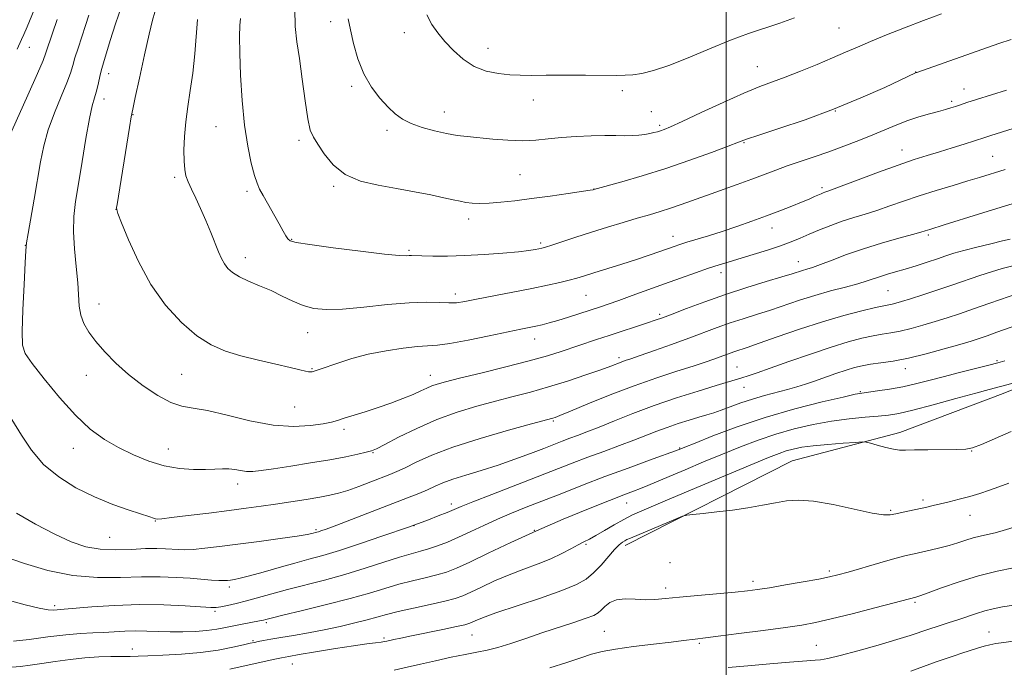
# Model space of a CAD drawing. Extents: x 2174800 to 2177700, y 342300 to 345200.
# Drawn here: x 2175791 to 2176082, y 342613 to 342804 of the extents above; entities that cross this region are included whole.
import ezdxf

# ---------------------------------------------------------------- set-up
doc = ezdxf.new("R2010")
doc.units = 0
doc.header["$MEASUREMENT"] = 0
for name, color, linetype, lineweight in [('32000', 7, 'Continuous', 0), ('DTM HARD BREAKLINE', 7, 'Continuous', 0), ('DTM SPOT ELEVATION', 2, 'Continuous', 13), ('INDEX CONTOUR', 41, 'Continuous', 13), ('INTERMEDIATE CONTOUR', 44, 'Continuous', 0)]:
    doc.layers.add(name, color=color, linetype=linetype, lineweight=lineweight)

msp = doc.modelspace()

# ---------------------------------------------------------------- linework, layer by layer
at = {"layer": '32000', "flags": 128}
msp.add_lwpolyline([(2176000, 345000), (2176000, 342500)], dxfattribs=at)
at = {"layer": 'DTM HARD BREAKLINE'}
msp.add_polyline3d([(2175970.19, 342648.6, 1239.54), (2176019.56, 342673.61, 1240.83), (2176051.33, 342681.93, 1242.56), (2176081.86, 342693.48, 1243.37), (2176104.35, 342702.53, 1244.21), (2176127.62, 342715.63, 1244.82), (2176153.71, 342728.75, 1247.84), (2176185.42, 342743.52, 1248.89), (2176192.64, 342747.61, 1249.77)], dxfattribs=at)
at = {"layer": 'DTM SPOT ELEVATION'}
for p in [(2175883.11, 342803.45, 1265.52), (2176033.32, 342801.58, 1267.03), (2175904.84, 342800.2, 1267.4), (2175794.02, 342795.87, 1250.81), (2175929.59, 342795.53, 1268.7), (2176009.18, 342790.18, 1266.83), (2175817.46, 342788.06, 1256.58), (2176055.99, 342788.58, 1264.04), (2175889.28, 342784.36, 1265.71), (2176070.36, 342783.53, 1262.69), (2175816.1, 342780.58, 1256.59), (2175969.31, 342783.06, 1267.63), (2175942.98, 342780.32, 1267.39), (2176066.65, 342779.89, 1262.32), (2175824.66, 342775.99, 1258.07), (2175916.64, 342776.76, 1266.69), (2175977.88, 342776.85, 1266.92), (2176032.28, 342777.07, 1264), (2175849.15, 342772.4, 1261.19), (2175980.39, 342772.81, 1266.29), (2175899.72, 342771.34, 1265.64), (2175873.68, 342768.37, 1263.64), (2176005.24, 342767.7, 1263.88), (2176051.99, 342765.49, 1260.68), (2176078.82, 342763.66, 1258.95), (2175837, 342757.43, 1259.68), (2175939.05, 342758.18, 1264.96), (2175884.02, 342754.76, 1263.8), (2176028.32, 342754.39, 1260.32), (2175858.37, 342753.31, 1261.67), (2175960.95, 342753.98, 1264.03), (2175819.62, 342747.91, 1257.99), (2175923.88, 342745.11, 1263.52), (2175984.32, 342739.93, 1260.6), (2176013.58, 342742.47, 1259.35), (2176059.82, 342740.37, 1255.72), (2175792.79, 342737.27, 1253.97), (2175871.55, 342739.06, 1262.1), (2175945.2, 342737.99, 1262.29), (2175906.21, 342735.87, 1262.23), (2175857.86, 342733.62, 1260.57), (2176021.33, 342732.48, 1256.69), (2175998.49, 342729.26, 1257.47), (2175919.93, 342722.91, 1260.48), (2175958.61, 342722.51, 1259.02), (2176047.83, 342723.94, 1253), (2175814.61, 342719.97, 1256.73), (2175980.31, 342716.89, 1256.3), (2175876.33, 342711.5, 1259.24), (2175943.36, 342709.58, 1257.34), (2175968.29, 342704.13, 1254.38), (2176080.04, 342703.19, 1246.2), (2175839.05, 342699.18, 1257.03), (2175877.52, 342700.87, 1258.11), (2176003.26, 342701.35, 1250.92), (2176052.99, 342700.8, 1247.42), (2175810.84, 342698.91, 1255.27), (2175912.52, 342698.86, 1256.63), (2176005.33, 342695.28, 1249.25), (2176039.64, 342694.02, 1246.12), (2175872.43, 342689.55, 1257.1), (2175948.93, 342685.35, 1251.81), (2175887.06, 342682.86, 1255.59), (2175806.97, 342677.32, 1253.31), (2175835.07, 342677.11, 1254.8), (2175895.63, 342676.04, 1253.9), (2175986.3, 342677.41, 1246.11), (2176072.55, 342676.5, 1241.95), (2175855.58, 342666.7, 1253.46), (2176058.25, 342661.98, 1240.35), (2175918.76, 342660.88, 1248.48), (2175970.59, 342661.12, 1243.27), (2176048.66, 342658.95, 1240.2), (2175831.23, 342655.76, 1251.92), (2176072.09, 342657.5, 1239.2), (2175878.78, 342653.21, 1250.22), (2175907.76, 342654.45, 1247.97), (2175943.28, 342653.05, 1244), (2175817.79, 342651, 1251.03), (2175958.56, 342648.87, 1241.77), (2175983.44, 342643.44, 1239.13), (2176030.47, 342641.03, 1238.3), (2176007.98, 342637.97, 1238.43), (2175853.1, 342636.29, 1247.61), (2175982.14, 342636.01, 1238.47), (2175801.51, 342630.82, 1246.35), (2176055.88, 342631.8, 1235.78), (2175848.87, 342629.05, 1245.74), (2175864.06, 342625.72, 1243.71), (2175860.16, 342620.47, 1242.2), (2175898.83, 342621.21, 1240.25), (2175924.85, 342622.05, 1239.15), (2175963.98, 342623.22, 1236.94), (2176077.68, 342623.02, 1232.78), (2175824.41, 342617.94, 1242.62), (2175992.07, 342619.63, 1235.78), (2176026.65, 342619.02, 1234.95), (2175871.75, 342613.54, 1239.18)]:
    msp.add_point(p, dxfattribs=at)
at = {"layer": 'INDEX CONTOUR'}
for points in [[(2175796.269, 342809.131, 1250), (2175793.318, 342801.9, 1250), (2175792.374, 342799.655, 1250), (2175791.731, 342798.203, 1250), (2175790.391, 342795.294, 1250)], [(2175843.75, 342804.113, 1260), (2175842.883, 342793.963, 1260), (2175842.293, 342788.265, 1260), (2175841.571, 342783.064, 1260), (2175840.833, 342778.32, 1260), (2175840.225, 342773.824, 1260), (2175839.861, 342769.454, 1260), (2175839.722, 342765.454, 1260), (2175839.757, 342762.158, 1260), (2175839.936, 342759.76, 1260), (2175840.314, 342757.903, 1260), (2175840.97, 342756.09, 1260), (2175841.954, 342753.909, 1260), (2175843.207, 342751.27, 1260), (2175844.64, 342748.17, 1260), (2175846.161, 342744.674, 1260), (2175847.637, 342741.123, 1260), (2175849.954, 342735.401, 1260), (2175850.813, 342733.446, 1260), (2175851.667, 342731.871, 1260), (2175852.684, 342730.5, 1260), (2175854.082, 342729.237, 1260), (2175856.09, 342728.004, 1260), (2175858.842, 342726.734, 1260), (2175862.092, 342725.381, 1260), (2175865.499, 342723.91, 1260), (2175868.786, 342722.325, 1260), (2175871.934, 342720.794, 1260), (2175874.99, 342719.521, 1260), (2175878.092, 342718.682, 1260), (2175881.754, 342718.321, 1260), (2175886.58, 342718.456, 1260), (2175892.888, 342719.037, 1260), (2175899.838, 342719.784, 1260), (2175906.304, 342720.356, 1260), (2175911.398, 342720.509, 1260), (2175915.202, 342720.397, 1260), (2175918.043, 342720.275, 1260), (2175920.323, 342720.358, 1260), (2175922.781, 342720.714, 1260), (2175926.234, 342721.375, 1260), (2175936.981, 342723.458, 1260), (2175942.583, 342724.569, 1260), (2175947.204, 342725.527, 1260), (2175950.827, 342726.333, 1260), (2175953.63, 342727.018, 1260), (2175955.867, 342727.635, 1260), (2175958.085, 342728.311, 1260), (2175960.903, 342729.188, 1260), (2175969.15, 342731.723, 1260), (2175973.509, 342733.107, 1260), (2175977.278, 342734.373, 1260), (2175980.361, 342735.464, 1260), (2175984.609, 342737.008, 1260), (2175986.305, 342737.584, 1260), (2175988.378, 342738.234, 1260), (2175994.771, 342740.157, 1260), (2175998.813, 342741.429, 1260), (2176003.152, 342742.875, 1260), (2176007.582, 342744.425, 1260), (2176011.893, 342745.995, 1260), (2176015.887, 342747.503, 1260), (2176019.411, 342748.881, 1260), (2176022.319, 342750.063, 1260), (2176024.519, 342750.999, 1260), (2176026.109, 342751.708, 1260), (2176028.056, 342752.588, 1260), (2176028.66, 342752.838, 1260), (2176029.151, 342753.018, 1260), (2176029.744, 342753.216, 1260), (2176031.112, 342753.703, 1260), (2176034.047, 342754.794, 1260), (2176038.996, 342756.664, 1260), (2176045.031, 342758.928, 1260), (2176050.884, 342761.062, 1260), (2176055.594, 342762.67, 1260), (2176059.447, 342763.886, 1260), (2176063.038, 342764.974, 1260), (2176066.78, 342766.124, 1260), (2176070.336, 342767.24, 1260), (2176076.452, 342769.206, 1260), (2176078.295, 342769.786, 1260), (2176084.861, 342771.821, 1260)], [(2175790.174, 342658.139, 1250), (2175795.839, 342654.911, 1250), (2175801.527, 342651.88, 1250), (2175806.391, 342649.629, 1250), (2175810.694, 342648.188, 1250), (2175814.971, 342647.448, 1250), (2175819.584, 342647.275, 1250), (2175824.214, 342647.427, 1250), (2175828.368, 342647.638, 1250), (2175831.671, 342647.696, 1250), (2175834.231, 342647.619, 1250), (2175838.056, 342647.355, 1250), (2175839.974, 342647.311, 1250), (2175842.452, 342647.42, 1250), (2175845.849, 342647.737, 1250), (2175850.25, 342648.256, 1250), (2175855.673, 342648.953, 1250), (2175861.948, 342649.793, 1250), (2175868.144, 342650.642, 1250), (2175873.143, 342651.355, 1250), (2175876.138, 342651.821, 1250), (2175877.562, 342652.086, 1250), (2175878.976, 342652.458, 1250), (2175879.464, 342652.605, 1250), (2175880.212, 342652.857, 1250), (2175881.794, 342653.438, 1250), (2175884.881, 342654.612, 1250), (2175905.817, 342662.677, 1250), (2175909.137, 342663.98, 1250), (2175911.716, 342665.055, 1250), (2175913.942, 342666.061, 1250), (2175916.276, 342667.079, 1250), (2175919.198, 342668.172, 1250), (2175923.05, 342669.398, 1250), (2175927.62, 342670.78, 1250), (2175932.557, 342672.338, 1250), (2175937.512, 342674.052, 1250), (2175942.138, 342675.766, 1250), (2175946.089, 342677.287, 1250), (2175951.565, 342679.423, 1250), (2175953.75, 342680.259, 1250), (2175956.074, 342681.127, 1250), (2175958.862, 342682.183, 1250), (2175962.423, 342683.585, 1250), (2175966.988, 342685.434, 1250), (2175972.466, 342687.606, 1250), (2175978.687, 342689.919, 1250), (2175985.369, 342692.191, 1250), (2175991.773, 342694.23, 1250), (2175997.05, 342695.845, 1250), (2176004.642, 342698.123, 1250), (2176006.52, 342698.726, 1250), (2176009.13, 342699.612, 1250), (2176013.042, 342700.987, 1250), (2176018.557, 342702.951, 1250), (2176024.901, 342705.177, 1250), (2176031.028, 342707.232, 1250), (2176036.108, 342708.775, 1250), (2176040.162, 342709.835, 1250), (2176043.426, 342710.535, 1250), (2176046.159, 342711.006, 1250), (2176048.71, 342711.416, 1250), (2176051.453, 342711.946, 1250), (2176054.658, 342712.727, 1250), (2176058.185, 342713.705, 1250), (2176061.789, 342714.779, 1250), (2176065.32, 342715.883, 1250), (2176069.004, 342717.091, 1250), (2176073.163, 342718.512, 1250), (2176077.928, 342720.182, 1250), (2176086.542, 342723.217, 1250)], [(2175853.321, 342611.959, 1240), (2175866.11, 342614.845, 1240), (2175868.575, 342615.379, 1240), (2175870.688, 342615.781, 1240), (2175873.756, 342616.303, 1240), (2175878.649, 342617.116, 1240), (2175884.467, 342618.065, 1240), (2175889.87, 342618.913, 1240), (2175893.807, 342619.481, 1240), (2175896.377, 342619.81, 1240), (2175897.972, 342620, 1240), (2175898.972, 342620.139, 1240), (2175899.72, 342620.28, 1240), (2175901.8, 342620.745, 1240), (2175903.834, 342621.183, 1240), (2175907.017, 342621.851, 1240), (2175916.276, 342623.766, 1240), (2175920.308, 342624.613, 1240), (2175922.726, 342625.154, 1240), (2175923.957, 342625.502, 1240), (2175924.744, 342625.834, 1240), (2175925.833, 342626.334, 1240), (2175927.978, 342627.195, 1240), (2175931.937, 342628.611, 1240), (2175945.119, 342633.038, 1240), (2175951.443, 342635.258, 1240), (2175955.808, 342637.028, 1240), (2175958.653, 342638.62, 1240), (2175960.831, 342640.448, 1240), (2175963.016, 342642.774, 1240), (2175966.992, 342647.373, 1240), (2175968.362, 342648.764, 1240), (2175969.326, 342649.55, 1240), (2175970.011, 342649.975, 1240), (2175970.626, 342650.291, 1240), (2175971.71, 342650.771, 1240), (2175985.049, 342656.368, 1240), (2175987.068, 342657.186, 1240), (2175988.391, 342657.543, 1240), (2175990.15, 342657.745, 1240), (2175993.2, 342658.046, 1240), (2175997.277, 342658.486, 1240), (2176001.842, 342659.054, 1240), (2176006.406, 342659.728, 1240), (2176010.71, 342660.452, 1240), (2176014.548, 342661.157, 1240), (2176017.884, 342661.746, 1240), (2176021.365, 342662.001, 1240), (2176025.81, 342661.672, 1240), (2176031.667, 342660.639, 1240), (2176043.184, 342658.15, 1240), (2176046.48, 342657.613, 1240), (2176048.445, 342657.606, 1240), (2176050.127, 342657.936, 1240), (2176052.323, 342658.428, 1240), (2176059.335, 342659.944, 1240), (2176061.234, 342660.367, 1240), (2176063.357, 342660.86, 1240), (2176065.973, 342661.494, 1240), (2176068.938, 342662.247, 1240), (2176072.003, 342663.079, 1240), (2176074.971, 342663.954, 1240), (2176077.84, 342664.879, 1240), (2176080.659, 342665.869, 1240), (2176083.566, 342666.95, 1240)]]:
    msp.add_polyline3d(points, dxfattribs=at)
at = {"layer": 'INTERMEDIATE CONTOUR'}
for points in [[(2175821.216, 342807.902, 1256), (2175819.478, 342802.808, 1256), (2175817.92, 342797.878, 1256), (2175815.894, 342791.243, 1256), (2175815.4, 342789.576, 1256), (2175815.038, 342788.15, 1256), (2175814.24, 342784.494, 1256), (2175813.77, 342782.629, 1256), (2175813.237, 342780.894, 1256), (2175812.588, 342778.576, 1256), (2175811.757, 342774.767, 1256), (2175810.715, 342768.937, 1256), (2175809.587, 342762.063, 1256), (2175808.531, 342755.501, 1256), (2175807.697, 342750.241, 1256), (2175807.18, 342745.805, 1256), (2175807.062, 342741.353, 1256), (2175807.368, 342736.289, 1256), (2175807.888, 342731.027, 1256), (2175808.351, 342726.224, 1256), (2175808.772, 342719.301, 1256), (2175809.204, 342716.674, 1256), (2175810.119, 342714.183, 1256), (2175811.589, 342711.639, 1256), (2175813.643, 342708.883, 1256), (2175816.299, 342705.805, 1256), (2175819.543, 342702.493, 1256), (2175823.35, 342699.086, 1256), (2175827.621, 342695.763, 1256), (2175831.953, 342692.87, 1256), (2175835.868, 342690.796, 1256), (2175839.12, 342689.747, 1256), (2175842.402, 342689.207, 1256), (2175846.638, 342688.478, 1256), (2175852.445, 342687.083, 1256), (2175859.219, 342685.438, 1256), (2175866.043, 342684.176, 1256), (2175872.122, 342683.77, 1256), (2175877.132, 342684.011, 1256), (2175880.866, 342684.523, 1256), (2175883.293, 342685.016, 1256), (2175885.072, 342685.525, 1256), (2175887.036, 342686.167, 1256), (2175893.287, 342688.107, 1256), (2175897.086, 342689.342, 1256), (2175900.892, 342690.682, 1256), (2175904.427, 342692.021, 1256), (2175907.431, 342693.245, 1256), (2175909.729, 342694.26, 1256), (2175911.493, 342695.077, 1256), (2175912.985, 342695.731, 1256), (2175914.566, 342696.29, 1256), (2175916.996, 342696.966, 1256), (2175921.138, 342698.002, 1256), (2175927.458, 342699.548, 1256), (2175934.846, 342701.379, 1256), (2175941.794, 342703.174, 1256), (2175947.16, 342704.685, 1256), (2175951.242, 342705.959, 1256), (2175961.651, 342709.448, 1256), (2175965.453, 342710.7, 1256), (2175976.705, 342714.359, 1256), (2175979.064, 342715.149, 1256), (2175981.205, 342715.917, 1256), (2175984.059, 342716.998, 1256), (2175988.322, 342718.629, 1256), (2175993.743, 342720.648, 1256), (2175999.833, 342722.794, 1256), (2176006.076, 342724.829, 1256), (2176011.84, 342726.605, 1256), (2176016.46, 342727.999, 1256), (2176019.488, 342728.935, 1256), (2176022.593, 342729.92, 1256), (2176023.859, 342730.288, 1256), (2176025.518, 342730.805, 1256), (2176027.917, 342731.654, 1256), (2176031.313, 342732.952, 1256), (2176035.601, 342734.566, 1256), (2176040.587, 342736.297, 1256), (2176045.978, 342737.958, 1256), (2176051.088, 342739.408, 1256), (2176055.137, 342740.517, 1256), (2176057.579, 342741.202, 1256), (2176058.814, 342741.576, 1256), (2176060.217, 342742.026, 1256), (2176064.499, 342743.362, 1256), (2176074.587, 342746.534, 1256), (2176080.019, 342748.206, 1256), (2176084.517, 342749.541, 1256)], [(2175872.539, 342807.269, 1264), (2175872.553, 342802.027, 1264), (2175873.065, 342797.508, 1264), (2175873.839, 342792.559, 1264), (2175874.672, 342786.438, 1264), (2175875.5, 342780.056, 1264), (2175876.29, 342774.741, 1264), (2175877.054, 342771.404, 1264), (2175877.97, 342769.288, 1264), (2175879.265, 342767.222, 1264), (2175881.146, 342764.354, 1264), (2175883.788, 342761.111, 1264), (2175887.352, 342758.239, 1264), (2175891.904, 342756.293, 1264), (2175897.12, 342755.057, 1264), (2175902.584, 342754.123, 1264), (2175907.885, 342753.17, 1264), (2175912.658, 342752.223, 1264), (2175916.544, 342751.397, 1264), (2175919.326, 342750.774, 1264), (2175921.345, 342750.333, 1264), (2175923.081, 342750.02, 1264), (2175924.961, 342749.804, 1264), (2175927.2, 342749.71, 1264), (2175929.965, 342749.782, 1264), (2175933.393, 342750.053, 1264), (2175937.541, 342750.513, 1264), (2175942.443, 342751.141, 1264), (2175947.966, 342751.898, 1264), (2175953.304, 342752.651, 1264), (2175959.818, 342753.6, 1264), (2175960.73, 342753.745, 1264), (2175960.929, 342753.788, 1264), (2175969.118, 342756.059, 1264), (2175975.22, 342757.837, 1264), (2175982.174, 342760.02, 1264), (2175989.248, 342762.453, 1264), (2175995.648, 342764.797, 1264), (2176000.564, 342766.668, 1264), (2176003.607, 342767.841, 1264), (2176006.065, 342768.732, 1264), (2176009.647, 342769.914, 1264), (2176015.599, 342771.835, 1264), (2176023.319, 342774.437, 1264), (2176031.744, 342777.533, 1264), (2176039.864, 342780.883, 1264), (2176046.881, 342784.026, 1264), (2176055.989, 342788.284, 1264), (2176056.218, 342788.375, 1264), (2176056.425, 342788.442, 1264), (2176080.604, 342796.967, 1264), (2176084.256, 342798.157, 1264)], [(2175802.222, 342804.072, 1252), (2175800.844, 342800.039, 1252), (2175798.925, 342794.264, 1252), (2175798.047, 342791.946, 1252), (2175796.387, 342788.084, 1252), (2175793.549, 342781.739, 1252), (2175785.273, 342763.447, 1252)], [(2175811.58, 342805.37, 1254), (2175810.597, 342802.298, 1254), (2175808.408, 342795.645, 1254), (2175807.493, 342792.745, 1254), (2175806.832, 342790.455, 1254), (2175806.149, 342788.234, 1254), (2175805.078, 342785.356, 1254), (2175803.393, 342781.317, 1254), (2175801.412, 342776.496, 1254), (2175799.593, 342771.497, 1254), (2175798.269, 342766.752, 1254), (2175797.294, 342761.991, 1254), (2175795.39, 342750.924, 1254), (2175793.612, 342740.766, 1254), (2175793.177, 342738.089, 1254), (2175792.958, 342735.828, 1254), (2175792.757, 342732.121, 1254), (2175792.434, 342725.778, 1254), (2175792.084, 342718.286, 1254), (2175791.859, 342711.806, 1254), (2175791.963, 342707.843, 1254), (2175792.809, 342705.284, 1254), (2175794.865, 342702.365, 1254), (2175798.397, 342697.812, 1254), (2175802.885, 342692.319, 1254), (2175807.611, 342687.077, 1254), (2175812.017, 342683.004, 1254), (2175816.19, 342679.95, 1254), (2175820.378, 342677.499, 1254), (2175824.769, 342675.326, 1254), (2175829.309, 342673.488, 1254), (2175833.885, 342672.139, 1254), (2175838.359, 342671.375, 1254), (2175842.5, 342671.075, 1254), (2175846.057, 342671.062, 1254), (2175848.859, 342671.17, 1254), (2175851.074, 342671.269, 1254), (2175852.952, 342671.239, 1254), (2175854.712, 342671.008, 1254), (2175856.432, 342670.694, 1254), (2175858.16, 342670.462, 1254), (2175860.027, 342670.452, 1254), (2175862.505, 342670.702, 1254), (2175866.155, 342671.226, 1254), (2175871.28, 342672.013, 1254), (2175877.168, 342672.957, 1254), (2175882.853, 342673.927, 1254), (2175887.535, 342674.811, 1254), (2175891.089, 342675.555, 1254), (2175893.558, 342676.122, 1254), (2175895.14, 342676.55, 1254), (2175896.663, 342677.179, 1254), (2175899.109, 342678.426, 1254), (2175903.188, 342680.548, 1254), (2175908.523, 342683.179, 1254), (2175914.462, 342685.797, 1254), (2175920.442, 342687.984, 1254), (2175926.26, 342689.76, 1254), (2175931.801, 342691.25, 1254), (2175937.019, 342692.589, 1254), (2175942.139, 342693.93, 1254), (2175947.452, 342695.437, 1254), (2175953.082, 342697.197, 1254), (2175958.479, 342698.996, 1254), (2175962.925, 342700.542, 1254), (2175965.912, 342701.626, 1254), (2175969.004, 342702.798, 1254), (2175970.181, 342703.213, 1254), (2175971.862, 342703.785, 1254), (2175974.627, 342704.741, 1254), (2175978.823, 342706.223, 1254), (2175983.867, 342708.031, 1254), (2175988.938, 342709.881, 1254), (2175997.39, 342713.015, 1254), (2176001.183, 342714.352, 1254), (2176005.036, 342715.61, 1254), (2176009.008, 342716.859, 1254), (2176013.105, 342718.172, 1254), (2176021.714, 342721.067, 1254), (2176026.252, 342722.498, 1254), (2176030.891, 342723.812, 1254), (2176035.272, 342724.975, 1254), (2176038.958, 342725.968, 1254), (2176041.669, 342726.785, 1254), (2176045.591, 342728.106, 1254), (2176047.674, 342728.739, 1254), (2176050.102, 342729.442, 1254), (2176052.932, 342730.279, 1254), (2176056.151, 342731.282, 1254), (2176059.453, 342732.349, 1254), (2176062.457, 342733.349, 1254), (2176064.948, 342734.188, 1254), (2176067.364, 342734.957, 1254), (2176070.306, 342735.789, 1254), (2176074.132, 342736.765, 1254), (2176078.22, 342737.759, 1254), (2176081.704, 342738.595, 1254), (2176084.015, 342739.167, 1254)], [(2175831.061, 342806.259, 1258), (2175830.41, 342803.859, 1258), (2175829.424, 342799.777, 1258), (2175828.035, 342793.609, 1258), (2175826.529, 342786.74, 1258), (2175825.285, 342781.002, 1258), (2175824.561, 342777.607, 1258), (2175824.119, 342775.282, 1258), (2175823.599, 342772.134, 1258), (2175819.948, 342749.414, 1258), (2175819.818, 342748.523, 1258), (2175819.822, 342747.951, 1258), (2175820.206, 342746.764, 1258), (2175821.286, 342743.977, 1258), (2175823.304, 342738.962, 1258), (2175826.225, 342732.501, 1258), (2175829.938, 342725.735, 1258), (2175834.289, 342719.639, 1258), (2175838.944, 342714.537, 1258), (2175843.524, 342710.589, 1258), (2175847.782, 342707.859, 1258), (2175851.996, 342706.011, 1258), (2175856.576, 342704.611, 1258), (2175861.729, 342703.315, 1258), (2175866.85, 342702.135, 1258), (2175871.131, 342701.17, 1258), (2175873.976, 342700.493, 1258), (2175875.635, 342700.083, 1258), (2175876.567, 342699.887, 1258), (2175877.179, 342699.862, 1258), (2175877.658, 342699.954, 1258), (2175879.954, 342700.714, 1258), (2175885.168, 342702.502, 1258), (2175889.326, 342703.813, 1258), (2175894.199, 342705.102, 1258), (2175899.459, 342706.167, 1258), (2175904.528, 342706.949, 1258), (2175908.764, 342707.428, 1258), (2175914.624, 342707.835, 1258), (2175918.34, 342708.328, 1258), (2175923.748, 342709.318, 1258), (2175929.899, 342710.565, 1258), (2175939.268, 342712.516, 1258), (2175943.701, 342713.419, 1258), (2175945.584, 342713.829, 1258), (2175947.718, 342714.355, 1258), (2175950.291, 342715.079, 1258), (2175953.392, 342716.042, 1258), (2175956.712, 342717.122, 1258), (2175962.532, 342719.044, 1258), (2175965.162, 342719.928, 1258), (2175968.271, 342721.013, 1258), (2175972.242, 342722.446, 1258), (2175981.737, 342725.911, 1258), (2175986.534, 342727.643, 1258), (2175990.981, 342729.219, 1258), (2175994.834, 342730.542, 1258), (2175997.986, 342731.566, 1258), (2176000.88, 342732.449, 1258), (2176008.016, 342734.571, 1258), (2176012.224, 342735.873, 1258), (2176016.108, 342737.162, 1258), (2176019.237, 342738.333, 1258), (2176021.9, 342739.45, 1258), (2176024.571, 342740.615, 1258), (2176027.61, 342741.894, 1258), (2176030.933, 342743.209, 1258), (2176034.346, 342744.443, 1258), (2176037.705, 342745.524, 1258), (2176041.082, 342746.548, 1258), (2176044.592, 342747.655, 1258), (2176048.356, 342748.953, 1258), (2176052.477, 342750.411, 1258), (2176057.055, 342751.966, 1258), (2176062.073, 342753.545, 1258), (2176067.075, 342755.042, 1258), (2176071.485, 342756.341, 1258), (2176074.87, 342757.355, 1258), (2176082.531, 342759.694, 1258)], [(2175856.384, 342804.354, 1262), (2175856.26, 342802.324, 1262), (2175856.176, 342799.04, 1262), (2175856.218, 342794.17, 1262), (2175856.461, 342787.605, 1262), (2175856.932, 342780.155, 1262), (2175857.645, 342772.86, 1262), (2175858.585, 342766.6, 1262), (2175859.612, 342761.616, 1262), (2175860.557, 342757.989, 1262), (2175861.322, 342755.651, 1262), (2175862.094, 342753.943, 1262), (2175863.134, 342752.058, 1262), (2175867.823, 342743.622, 1262), (2175869.005, 342741.54, 1262), (2175869.853, 342740.125, 1262), (2175870.47, 342739.215, 1262), (2175871.147, 342738.631, 1262), (2175872.894, 342738.145, 1262), (2175876.906, 342737.514, 1262), (2175883.803, 342736.584, 1262), (2175891.909, 342735.561, 1262), (2175898.972, 342734.738, 1262), (2175903.294, 342734.33, 1262), (2175905.384, 342734.233, 1262), (2175906.3, 342734.26, 1262), (2175907.01, 342734.262, 1262), (2175910.071, 342734.171, 1262), (2175913.287, 342734.126, 1262), (2175917.615, 342734.147, 1262), (2175922.797, 342734.297, 1262), (2175928.49, 342734.611, 1262), (2175934.013, 342735.022, 1262), (2175938.6, 342735.439, 1262), (2175941.693, 342735.781, 1262), (2175943.552, 342736.047, 1262), (2175944.652, 342736.249, 1262), (2175945.47, 342736.427, 1262), (2175946.549, 342736.73, 1262), (2175948.442, 342737.337, 1262), (2175955.598, 342739.71, 1262), (2175960.195, 342741.199, 1262), (2175964.948, 342742.686, 1262), (2175969.555, 342744.082, 1262), (2175973.747, 342745.318, 1262), (2175977.34, 342746.356, 1262), (2175980.522, 342747.292, 1262), (2175983.574, 342748.255, 1262), (2175986.751, 342749.354, 1262), (2175994.175, 342752.064, 1262), (2176003.253, 342755.325, 1262), (2176007.58, 342756.895, 1262), (2176014.674, 342759.544, 1262), (2176018.089, 342760.776, 1262), (2176021.866, 342762.068, 1262), (2176025.985, 342763.453, 1262), (2176030.349, 342764.957, 1262), (2176034.84, 342766.585, 1262), (2176039.258, 342768.275, 1262), (2176043.384, 342769.947, 1262), (2176050.437, 342772.97, 1262), (2176053.698, 342774.236, 1262), (2176056.973, 342775.297, 1262), (2176060.078, 342776.167, 1262), (2176062.754, 342776.872, 1262), (2176064.822, 342777.443, 1262), (2176066.433, 342777.93, 1262), (2176067.822, 342778.39, 1262), (2176069.26, 342778.888, 1262), (2176071.175, 342779.538, 1262), (2176074.033, 342780.462, 1262), (2176082.901, 342783.23, 1262)], [(2175888.216, 342804.244, 1266), (2175888.934, 342801.041, 1266), (2175889.871, 342797.007, 1266), (2175891.136, 342792.482, 1266), (2175892.871, 342788.029, 1266), (2175895.137, 342784.117, 1266), (2175897.662, 342780.843, 1266), (2175900.09, 342778.208, 1266), (2175902.199, 342776.185, 1266), (2175904.304, 342774.618, 1266), (2175906.844, 342773.317, 1266), (2175910.112, 342772.142, 1266), (2175913.77, 342771.123, 1266), (2175917.327, 342770.339, 1266), (2175920.455, 342769.828, 1266), (2175923.476, 342769.483, 1266), (2175930.98, 342768.748, 1266), (2175935.459, 342768.384, 1266), (2175939.82, 342768.233, 1266), (2175943.723, 342768.408, 1266), (2175947.421, 342768.791, 1266), (2175951.319, 342769.207, 1266), (2175955.669, 342769.511, 1266), (2175960.119, 342769.689, 1266), (2175964.167, 342769.761, 1266), (2175967.435, 342769.753, 1266), (2175970.041, 342769.729, 1266), (2175972.23, 342769.761, 1266), (2175974.198, 342769.9, 1266), (2175975.95, 342770.122, 1266), (2175977.444, 342770.38, 1266), (2175978.661, 342770.638, 1266), (2175979.68, 342770.903, 1266), (2175980.606, 342771.188, 1266), (2175981.66, 342771.569, 1266), (2175983.532, 342772.367, 1266), (2175987.03, 342773.962, 1266), (2175992.588, 342776.549, 1266), (2175999.145, 342779.581, 1266), (2176005.27, 342782.325, 1266), (2176009.926, 342784.256, 1266), (2176013.674, 342785.671, 1266), (2176017.476, 342787.074, 1266), (2176022.022, 342788.839, 1266), (2176026.915, 342790.821, 1266), (2176031.492, 342792.738, 1266), (2176035.308, 342794.401, 1266), (2176038.817, 342795.95, 1266), (2176042.691, 342797.614, 1266), (2176047.424, 342799.553, 1266), (2176052.771, 342801.666, 1266), (2176058.306, 342803.784, 1266), (2176063.666, 342805.768, 1266)], [(2175911.494, 342805.478, 1268), (2175912.98, 342802.625, 1268), (2175914.755, 342800.107, 1268), (2175916.881, 342797.613, 1268), (2175919.403, 342794.946, 1268), (2175922.305, 342792.363, 1268), (2175925.556, 342790.237, 1268), (2175929.084, 342788.843, 1268), (2175932.671, 342788.071, 1268), (2175936.058, 342787.713, 1268), (2175939.147, 342787.582, 1268), (2175942.481, 342787.574, 1268), (2175946.764, 342787.605, 1268), (2175952.381, 342787.609, 1268), (2175958.456, 342787.585, 1268), (2175967.533, 342787.534, 1268), (2175970.142, 342787.582, 1268), (2175972.422, 342787.756, 1268), (2175975.093, 342788.146, 1268), (2175978.538, 342788.964, 1268), (2175983.06, 342790.457, 1268), (2175988.782, 342792.737, 1268), (2175995.105, 342795.406, 1268), (2176001.256, 342797.937, 1268), (2176006.641, 342799.933, 1268), (2176015.852, 342803.034, 1268), (2176020.231, 342804.625, 1268)], [(2175788.843, 342685.792, 1252), (2175791.662, 342681.231, 1252), (2175794.658, 342676.747, 1252), (2175798.235, 342672.559, 1252), (2175802.674, 342668.847, 1252), (2175807.777, 342665.64, 1252), (2175813.224, 342662.93, 1252), (2175818.653, 342660.71, 1252), (2175823.538, 342658.985, 1252), (2175829.586, 342657.013, 1252), (2175830.725, 342656.628, 1252), (2175831.279, 342656.457, 1252), (2175831.837, 342656.393, 1252), (2175833.159, 342656.479, 1252), (2175836.046, 342656.796, 1252), (2175840.966, 342657.386, 1252), (2175847.041, 342658.138, 1252), (2175853.062, 342658.898, 1252), (2175858.117, 342659.557, 1252), (2175862.491, 342660.155, 1252), (2175866.77, 342660.772, 1252), (2175871.354, 342661.464, 1252), (2175875.89, 342662.179, 1252), (2175879.844, 342662.838, 1252), (2175882.873, 342663.406, 1252), (2175885.421, 342664.021, 1252), (2175888.127, 342664.862, 1252), (2175891.429, 342666.036, 1252), (2175894.952, 342667.36, 1252), (2175900.561, 342669.526, 1252), (2175902.681, 342670.416, 1252), (2175905.089, 342671.551, 1252), (2175908.365, 342673.168, 1252), (2175912.949, 342675.229, 1252), (2175919.249, 342677.625, 1252), (2175927.299, 342680.199, 1252), (2175935.645, 342682.618, 1252), (2175942.464, 342684.499, 1252), (2175948.802, 342686.225, 1252), (2175949.431, 342686.437, 1252), (2175950.884, 342687.006, 1252), (2175953.943, 342688.263, 1252), (2175959.1, 342690.4, 1252), (2175965.692, 342693.069, 1252), (2175972.766, 342695.786, 1252), (2175979.477, 342698.151, 1252), (2175985.407, 342700.094, 1252), (2175990.251, 342701.63, 1252), (2175993.812, 342702.789, 1252), (2175996.351, 342703.658, 1252), (2175998.238, 342704.341, 1252), (2176001.202, 342705.44, 1252), (2176002.532, 342705.909, 1252), (2176006.175, 342707.113, 1252), (2176009.749, 342708.346, 1252), (2176015.132, 342710.244, 1252), (2176021.688, 342712.511, 1252), (2176028.517, 342714.738, 1252), (2176034.812, 342716.582, 1252), (2176040.132, 342717.978, 1252), (2176044.128, 342718.929, 1252), (2176046.611, 342719.468, 1252), (2176049.038, 342719.942, 1252), (2176050.179, 342720.226, 1252), (2176051.867, 342720.719, 1252), (2176054.457, 342721.531, 1252), (2176058.153, 342722.724, 1252), (2176062.54, 342724.167, 1252), (2176067.048, 342725.681, 1252), (2176074.985, 342728.397, 1252), (2176078.424, 342729.503, 1252), (2176081.651, 342730.429, 1252), (2176089.045, 342732.377, 1252)], [(2175783.577, 342646.281, 1248), (2175792.565, 342643.226, 1248), (2175799.429, 342641.194, 1248), (2175806.854, 342639.647, 1248), (2175814.124, 342639.052, 1248), (2175820.958, 342639.112, 1248), (2175827.182, 342639.338, 1248), (2175832.662, 342639.343, 1248), (2175837.423, 342639.145, 1248), (2175841.524, 342638.857, 1248), (2175847.863, 342638.359, 1248), (2175850.029, 342638.224, 1248), (2175851.521, 342638.194, 1248), (2175852.586, 342638.247, 1248), (2175853.52, 342638.357, 1248), (2175854.646, 342638.524, 1248), (2175856.372, 342638.876, 1248), (2175859.13, 342639.571, 1248), (2175863.149, 342640.697, 1248), (2175867.871, 342642.054, 1248), (2175872.537, 342643.374, 1248), (2175876.65, 342644.486, 1248), (2175880.761, 342645.619, 1248), (2175885.685, 342647.101, 1248), (2175891.864, 342649.118, 1248), (2175898.245, 342651.282, 1248), (2175906.375, 342654.095, 1248), (2175907.989, 342654.674, 1248), (2175911.98, 342656.188, 1248), (2175914.903, 342657.311, 1248), (2175917.563, 342658.355, 1248), (2175921.67, 342660.05, 1248), (2175925.134, 342661.44, 1248), (2175930.683, 342663.611, 1248), (2175944.113, 342668.825, 1248), (2175954.52, 342672.89, 1248), (2175959.076, 342674.633, 1248), (2175963.798, 342676.389, 1248), (2175968.474, 342678.112, 1248), (2175972.735, 342679.705, 1248), (2175979.506, 342682.337, 1248), (2175982.602, 342683.488, 1248), (2175985.864, 342684.596, 1248), (2175989.09, 342685.619, 1248), (2175991.966, 342686.491, 1248), (2175994.295, 342687.186, 1248), (2175996.363, 342687.83, 1248), (2175998.571, 342688.591, 1248), (2176001.237, 342689.584, 1248), (2176004.337, 342690.721, 1248), (2176007.759, 342691.866, 1248), (2176011.367, 342692.905, 1248), (2176018.16, 342694.677, 1248), (2176020.922, 342695.463, 1248), (2176023.468, 342696.274, 1248), (2176026.163, 342697.2, 1248), (2176032.475, 342699.419, 1248), (2176035.467, 342700.422, 1248), (2176037.975, 342701.174, 1248), (2176040.263, 342701.718, 1248), (2176042.725, 342702.142, 1248), (2176045.706, 342702.544, 1248), (2176049.379, 342703.087, 1248), (2176053.868, 342703.951, 1248), (2176059.136, 342705.227, 1248), (2176064.504, 342706.69, 1248), (2176069.121, 342708.026, 1248), (2176072.409, 342709.014, 1248), (2176074.851, 342709.794, 1248), (2176077.195, 342710.596, 1248), (2176080.02, 342711.591, 1248), (2176089.56, 342715, 1248)], [(2175788.176, 342632.275, 1246), (2175792.812, 342630.981, 1246), (2175796.861, 342630.019, 1246), (2175799.547, 342629.558, 1246), (2175801.1, 342629.465, 1246), (2175804.262, 342629.709, 1246), (2175812.468, 342630.383, 1246), (2175819.182, 342630.83, 1246), (2175826.557, 342631.087, 1246), (2175833.747, 342631.013, 1246), (2175840.053, 342630.723, 1246), (2175847.63, 342630.216, 1246), (2175849.229, 342630.202, 1246), (2175850.597, 342630.388, 1246), (2175852.539, 342630.788, 1246), (2175855.115, 342631.393, 1246), (2175858.199, 342632.192, 1246), (2175865.705, 342634.285, 1246), (2175870.307, 342635.525, 1246), (2175881.306, 342638.345, 1246), (2175887.298, 342640.003, 1246), (2175893.273, 342641.835, 1246), (2175898.812, 342643.63, 1246), (2175903.461, 342645.125, 1246), (2175906.931, 342646.146, 1246), (2175909.604, 342646.871, 1246), (2175912.029, 342647.563, 1246), (2175914.663, 342648.448, 1246), (2175917.617, 342649.587, 1246), (2175920.904, 342650.999, 1246), (2175924.521, 342652.677, 1246), (2175928.39, 342654.506, 1246), (2175932.407, 342656.344, 1246), (2175936.527, 342658.095, 1246), (2175940.922, 342659.859, 1246), (2175951.382, 342663.975, 1246), (2175957.545, 342666.386, 1246), (2175964.18, 342668.927, 1246), (2175971.026, 342671.474, 1246), (2175977.298, 342673.76, 1246), (2175986.134, 342676.97, 1246), (2175987.805, 342677.651, 1246), (2175990.804, 342678.861, 1246), (2175996.093, 342680.961, 1246), (2176003.244, 342683.632, 1246), (2176011.578, 342686.425, 1246), (2176020.331, 342688.943, 1246), (2176028.4, 342691, 1246), (2176034.599, 342692.459, 1246), (2176038.181, 342693.26, 1246), (2176040.155, 342693.633, 1246), (2176044.753, 342694.258, 1246), (2176048.328, 342694.801, 1246), (2176052.194, 342695.499, 1246), (2176055.989, 342696.34, 1246), (2176059.884, 342697.324, 1246), (2176064.187, 342698.454, 1246), (2176069.025, 342699.7, 1246), (2176077.712, 342701.895, 1246), (2176080.307, 342702.565, 1246), (2176082.378, 342703.174, 1246)], [(2175789.346, 342620.281, 1244), (2175793.976, 342620.816, 1244), (2175799.462, 342621.528, 1244), (2175804.784, 342622.163, 1244), (2175809.16, 342622.533, 1244), (2175812.751, 342622.711, 1244), (2175815.955, 342622.839, 1244), (2175822.277, 342623.198, 1244), (2175825.476, 342623.295, 1244), (2175828.721, 342623.25, 1244), (2175832.074, 342623.129, 1244), (2175835.609, 342623.029, 1244), (2175839.34, 342623.032, 1244), (2175843.056, 342623.159, 1244), (2175846.487, 342623.419, 1244), (2175849.441, 342623.81, 1244), (2175852.04, 342624.286, 1244), (2175854.481, 342624.789, 1244), (2175856.89, 342625.268, 1244), (2175862.04, 342626.248, 1244), (2175862.761, 342626.402, 1244), (2175863.265, 342626.527, 1244), (2175863.896, 342626.695, 1244), (2175865.466, 342627.089, 1244), (2175868.9, 342627.922, 1244), (2175874.722, 342629.321, 1244), (2175881.86, 342631.074, 1244), (2175888.84, 342632.881, 1244), (2175894.525, 342634.498, 1244), (2175899.137, 342635.894, 1244), (2175903.235, 342637.09, 1244), (2175907.245, 342638.113, 1244), (2175911.061, 342639.013, 1244), (2175914.444, 342639.843, 1244), (2175917.326, 342640.701, 1244), (2175920.329, 342641.862, 1244), (2175924.246, 342643.643, 1244), (2175929.665, 342646.253, 1244), (2175936.367, 342649.463, 1244), (2175943.924, 342652.938, 1244), (2175951.836, 342656.348, 1244), (2175959.31, 342659.41, 1244), (2175965.477, 342661.854, 1244), (2175969.739, 342663.505, 1244), (2175972.574, 342664.589, 1244), (2175974.73, 342665.43, 1244), (2175976.898, 342666.324, 1244), (2175983.121, 342668.971, 1244), (2175987.848, 342670.965, 1244), (2175993.32, 342673.252, 1244), (2175998.949, 342675.582, 1244), (2176004.289, 342677.748, 1244), (2176009.446, 342679.709, 1244), (2176014.666, 342681.469, 1244), (2176020.122, 342683.018, 1244), (2176025.696, 342684.319, 1244), (2176031.196, 342685.325, 1244), (2176036.418, 342686.013, 1244), (2176041.101, 342686.461, 1244), (2176044.97, 342686.774, 1244), (2176047.984, 342687.08, 1244), (2176051.025, 342687.602, 1244), (2176055.21, 342688.587, 1244), (2176061.209, 342690.165, 1244), (2176067.919, 342691.992, 1244), (2176073.792, 342693.606, 1244), (2176077.753, 342694.682, 1244), (2176097.906, 342700.044, 1244)], [(2175788.814, 342612.622, 1242), (2175791.341, 342612.788, 1242), (2175794.235, 342613.168, 1242), (2175797.651, 342613.699, 1242), (2175801.663, 342614.31, 1242), (2175806.033, 342614.901, 1242), (2175810.444, 342615.367, 1242), (2175814.582, 342615.63, 1242), (2175818.133, 342615.732, 1242), (2175820.783, 342615.743, 1242), (2175823.189, 342615.711, 1242), (2175823.774, 342615.719, 1242), (2175826.175, 342615.854, 1242), (2175829.04, 342615.978, 1242), (2175833.498, 342616.149, 1242), (2175838.967, 342616.435, 1242), (2175844.645, 342616.927, 1242), (2175849.82, 342617.662, 1242), (2175854.141, 342618.485, 1242), (2175857.349, 342619.195, 1242), (2175859.332, 342619.647, 1242), (2175860.568, 342619.917, 1242), (2175861.68, 342620.139, 1242), (2175863.213, 342620.427, 1242), (2175865.386, 342620.819, 1242), (2175868.337, 342621.333, 1242), (2175872.129, 342621.98, 1242), (2175876.524, 342622.757, 1242), (2175881.208, 342623.652, 1242), (2175885.87, 342624.642, 1242), (2175890.2, 342625.651, 1242), (2175893.89, 342626.591, 1242), (2175899.592, 342628.189, 1242), (2175903.009, 342629.054, 1242), (2175907.559, 342630.08, 1242), (2175912.518, 342631.155, 1242), (2175916.859, 342632.121, 1242), (2175919.873, 342632.896, 1242), (2175922.123, 342633.678, 1242), (2175924.494, 342634.738, 1242), (2175927.67, 342636.262, 1242), (2175931.544, 342638.079, 1242), (2175935.809, 342639.929, 1242), (2175940.172, 342641.613, 1242), (2175944.382, 342643.161, 1242), (2175948.207, 342644.661, 1242), (2175951.452, 342646.165, 1242), (2175954.118, 342647.576, 1242), (2175956.247, 342648.759, 1242), (2175957.947, 342649.652, 1242), (2175959.564, 342650.476, 1242), (2175961.509, 342651.525, 1242), (2175964.055, 342652.993, 1242), (2175966.934, 342654.673, 1242), (2175969.74, 342656.261, 1242), (2175972.352, 342657.601, 1242), (2175975.764, 342659.141, 1242), (2175981.255, 342661.477, 1242), (2175989.514, 342664.948, 1242), (2176007.094, 342672.303, 1242), (2176012.483, 342674.534, 1242), (2176015.647, 342675.786, 1242), (2176017.754, 342676.51, 1242), (2176019.838, 342677.087, 1242), (2176022.393, 342677.6, 1242), (2176025.772, 342678.059, 1242), (2176030.103, 342678.468, 1242), (2176034.588, 342678.809, 1242), (2176038.205, 342679.052, 1242), (2176040.264, 342679.165, 1242), (2176041.417, 342679.094, 1242), (2176042.653, 342678.777, 1242), (2176044.695, 342678.2, 1242), (2176047.181, 342677.536, 1242), (2176049.486, 342677.003, 1242), (2176051.228, 342676.764, 1242), (2176053.001, 342676.746, 1242), (2176055.64, 342676.82, 1242), (2176059.653, 342676.883, 1242), (2176068.201, 342676.959, 1242), (2176070.823, 342677.05, 1242), (2176072.865, 342677.447, 1242), (2176075.489, 342678.445, 1242), (2176084.282, 342682.286, 1242)], [(2175901.835, 342611.725, 1238), (2175905.699, 342612.556, 1238), (2175909.663, 342613.482, 1238), (2175914.1, 342614.497, 1238), (2175918.665, 342615.498, 1238), (2175922.832, 342616.359, 1238), (2175926.256, 342617.013, 1238), (2175929.306, 342617.632, 1238), (2175932.534, 342618.442, 1238), (2175936.368, 342619.615, 1238), (2175940.756, 342621.075, 1238), (2175945.527, 342622.691, 1238), (2175954.985, 342625.828, 1238), (2175958.582, 342627.05, 1238), (2175960.844, 342627.912, 1238), (2175962.155, 342628.618, 1238), (2175963.091, 342629.444, 1238), (2175964.159, 342630.56, 1238), (2175965.595, 342631.71, 1238), (2175967.567, 342632.533, 1238), (2175970.157, 342632.781, 1238), (2175973.115, 342632.664, 1238), (2175976.105, 342632.507, 1238), (2175978.952, 342632.568, 1238), (2175982.122, 342632.847, 1238), (2175986.243, 342633.278, 1238), (2175991.648, 342633.794, 1238), (2176002.625, 342634.792, 1238), (2176006.299, 342635.163, 1238), (2176009.293, 342635.548, 1238), (2176012.779, 342636.094, 1238), (2176017.537, 342636.894, 1238), (2176022.792, 342637.806, 1238), (2176027.382, 342638.633, 1238), (2176030.532, 342639.252, 1238), (2176033.031, 342639.854, 1238), (2176036.06, 342640.703, 1238), (2176045.405, 342643.409, 1238), (2176049.923, 342644.69, 1238), (2176053.184, 342645.563, 1238), (2176055.579, 342646.141, 1238), (2176060.366, 342647.187, 1238), (2176063.177, 342647.842, 1238), (2176065.963, 342648.574, 1238), (2176068.512, 342649.358, 1238), (2176070.844, 342650.124, 1238), (2176073.029, 342650.794, 1238), (2176075.146, 342651.322, 1238), (2176077.28, 342651.79, 1238), (2176079.515, 342652.31, 1238), (2176081.884, 342652.955, 1238), (2176086.18, 342654.229, 1238)], [(2175947.912, 342612.398, 1236), (2175952.917, 342613.974, 1236), (2175957.035, 342615.375, 1236), (2175960.246, 342616.429, 1236), (2175963.327, 342617.231, 1236), (2175967.253, 342617.942, 1236), (2175972.628, 342618.681, 1236), (2175978.562, 342619.4, 1236), (2175983.791, 342620.008, 1236), (2175987.359, 342620.438, 1236), (2175990.86, 342620.89, 1236), (2175993.924, 342621.257, 1236), (2175997.64, 342621.72, 1236), (2176003.73, 342622.501, 1236), (2176010.939, 342623.445, 1236), (2176017.55, 342624.337, 1236), (2176022.384, 342625.047, 1236), (2176026.38, 342625.782, 1236), (2176031.011, 342626.837, 1236), (2176037.242, 342628.382, 1236), (2176043.991, 342630.107, 1236), (2176049.669, 342631.582, 1236), (2176056.068, 342633.28, 1236), (2176057.27, 342633.675, 1236), (2176059.681, 342634.546, 1236), (2176063.714, 342636.039, 1236), (2176068.91, 342637.861, 1236), (2176074.593, 342639.618, 1236), (2176080.115, 342640.987, 1236), (2176084.939, 342641.957, 1236)], [(2176000.622, 342612.475, 1234), (2176006.403, 342613.022, 1234), (2176012.959, 342613.605, 1234), (2176018.731, 342614.091, 1234), (2176022.554, 342614.382, 1234), (2176026.348, 342614.626, 1234), (2176027.883, 342614.774, 1234), (2176030.113, 342615.165, 1234), (2176033.697, 342616.007, 1234), (2176038.969, 342617.411, 1234), (2176044.98, 342619.107, 1234), (2176050.452, 342620.725, 1234), (2176054.447, 342621.988, 1234), (2176059.902, 342623.838, 1234), (2176062.661, 342624.728, 1234), (2176065.601, 342625.658, 1234), (2176068.539, 342626.616, 1234), (2176073.97, 342628.49, 1234), (2176076.495, 342629.27, 1234), (2176078.986, 342629.88, 1234), (2176081.721, 342630.4, 1234), (2176085.025, 342630.946, 1234)], [(2176054.569, 342611.451, 1232), (2176062.111, 342614.2, 1232), (2176065.004, 342615.197, 1232), (2176067.435, 342615.981, 1232), (2176069.703, 342616.695, 1232), (2176074.293, 342618.162, 1232), (2176076.295, 342618.776, 1232), (2176077.956, 342619.222, 1232), (2176079.695, 342619.567, 1232), (2176082.053, 342619.91, 1232), (2176085.408, 342620.328, 1232)]]:
    msp.add_polyline3d(points, dxfattribs=at)

doc.saveas('drawing.dxf')
